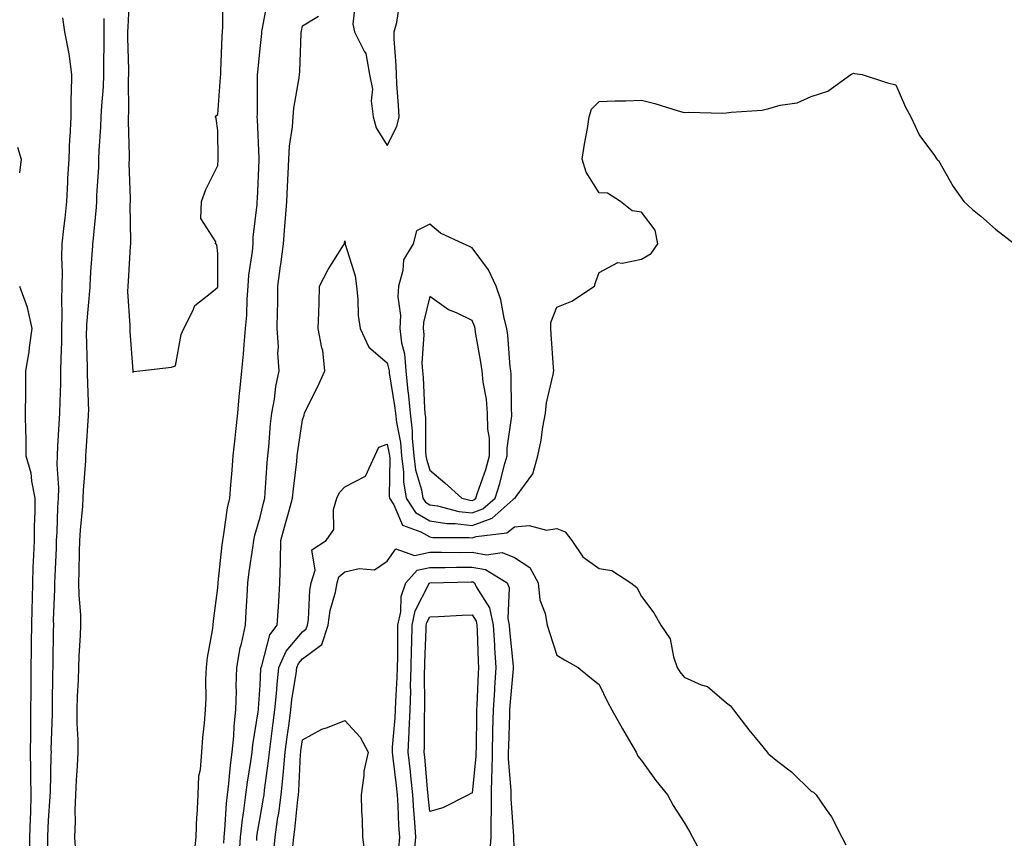
# Model space of a CAD drawing. Units: inches. Extents: x 926243 to 928883, y 7326938 to 7329578.
# Drawn here: x 928001 to 928234, y 7327522 to 7327715 of the extents above; entities that cross this region are included whole.
import ezdxf

# ---------------------------------------------------------------- set-up
doc = ezdxf.new("R2010")
doc.units = ezdxf.units.IN
doc.header["$MEASUREMENT"] = 0
doc.layers.add('Contour_92627326', color=7, linetype='Continuous', true_color=0x95d0b0)

msp = doc.modelspace()

# ---------------------------------------------------------------- linework, layer by layer
at = {"layer": 'Contour_92627326'}
for points in [[(928027.21, 7327721.08, 3302), (928026.81, 7327713.16, 3302), (928026.78, 7327711.92, 3302), (928026.79, 7327710.66, 3302), (928026.99, 7327702.98, 3302), (928027, 7327701.92, 3302), (928026.96, 7327700.83, 3302), (928026.98, 7327692.99, 3302), (928026.93, 7327691.92, 3302), (928026.91, 7327690.78, 3302), (928027.14, 7327682.83, 3302), (928027.12, 7327681.92, 3302), (928027.11, 7327680.98, 3302), (928027.38, 7327672.59, 3302), (928027.37, 7327671.92, 3302), (928027.34, 7327671.21, 3302), (928027.48, 7327662.49, 3302), (928027.46, 7327661.92, 3302), (928027.42, 7327661.29, 3302), (928026.89, 7327653.08, 3302), (928026.81, 7327651.92, 3302), (928026.77, 7327650.64, 3302), (928027.33, 7327642.64, 3302), (928027.3, 7327641.92, 3302), (928027.34, 7327641.21, 3302), (928028.04, 7327631.93, 3302), (928028.04, 7327631.91, 3302), (928028.05, 7327631.58, 3302), (928028.21, 7327631.76, 3302), (928029.71, 7327631.92, 3302), (928037.12, 7327632.85, 3302), (928038.05, 7327633.12, 3302), (928039.41, 7327640.56, 3302), (928040.03, 7327641.92, 3302), (928042.21, 7327646.09, 3302), (928042.63, 7327647.34, 3302), (928046.3, 7327650.17, 3302), (928048.05, 7327651.66, 3302), (928048.08, 7327651.89, 3302), (928048.08, 7327651.92, 3302), (928048.09, 7327651.96, 3302), (928048.05, 7327659.61, 3302), (928047.83, 7327661.7, 3302), (928047.49, 7327661.92, 3302), (928047.58, 7327662.39, 3302), (928044.06, 7327667.93, 3302), (928044.22, 7327671.92, 3302), (928045.25, 7327674.72, 3302), (928048.05, 7327680.45, 3302), (928048.14, 7327681.83, 3302), (928048.14, 7327681.92, 3302), (928048.14, 7327682.01, 3302), (928048.05, 7327688.7, 3302), (928047.66, 7327691.53, 3302), (928047.51, 7327691.92, 3302), (928047.76, 7327692.21, 3302), (928048.05, 7327692.45, 3302), (928048.74, 7327701.23, 3302), (928048.77, 7327701.92, 3302), (928048.82, 7327702.69, 3302), (928049.07, 7327710.9, 3302), (928049.14, 7327711.92, 3302), (928049.26, 7327713.13, 3302), (928049.3, 7327720.67, 3302)], [(928042.48, 7327517.49, 3301), (928042.94, 7327521.92, 3301), (928043.14, 7327526.83, 3301), (928043.17, 7327527.04, 3301), (928043.41, 7327531.92, 3301), (928043.63, 7327536.34, 3301), (928043.99, 7327537.86, 3301), (928044.28, 7327541.92, 3301), (928044.56, 7327545.41, 3301), (928044.9, 7327548.77, 3301), (928045.16, 7327551.92, 3301), (928045.36, 7327554.61, 3301), (928045.22, 7327559.09, 3301), (928045.39, 7327561.92, 3301), (928045.64, 7327564.33, 3301), (928046.82, 7327570.69, 3301), (928046.98, 7327571.92, 3301), (928047.05, 7327572.92, 3301), (928048.05, 7327580.74, 3301), (928048.12, 7327581.85, 3301), (928048.12, 7327581.92, 3301), (928048.13, 7327582, 3301), (928049.08, 7327590.89, 3301), (928049.22, 7327591.92, 3301), (928049.51, 7327593.38, 3301), (928050.37, 7327599.6, 3301), (928050.92, 7327601.92, 3301), (928051.17, 7327605.05, 3301), (928051.44, 7327608.53, 3301), (928051.72, 7327611.92, 3301), (928052.15, 7327616.02, 3301), (928052.34, 7327617.63, 3301), (928052.77, 7327621.92, 3301), (928053.22, 7327626.75, 3301), (928053.26, 7327627.13, 3301), (928053.72, 7327631.92, 3301), (928054.12, 7327635.85, 3301), (928054.28, 7327638.15, 3301), (928054.64, 7327641.92, 3301), (928054.91, 7327645.06, 3301), (928055, 7327648.87, 3301), (928055.24, 7327651.92, 3301), (928055.41, 7327654.56, 3301), (928056.25, 7327660.12, 3301), (928056.39, 7327661.92, 3301), (928056.44, 7327663.53, 3301), (928057.36, 7327671.23, 3301), (928057.38, 7327671.92, 3301), (928057.42, 7327672.55, 3301), (928057.81, 7327681.68, 3301), (928057.82, 7327681.92, 3301), (928057.81, 7327682.16, 3301), (928057.41, 7327691.28, 3301), (928057.39, 7327691.92, 3301), (928057.42, 7327692.55, 3301), (928057.44, 7327701.31, 3301), (928057.47, 7327701.92, 3301), (928057.5, 7327702.47, 3301), (928058.05, 7327707.99, 3301), (928058.43, 7327711.54, 3301), (928058.45, 7327711.92, 3301), (928058.55, 7327712.42, 3301), (928059.95, 7327720.02, 3301)], [(928080.55, 7327719.42, 3300), (928079.92, 7327713.79, 3300), (928080.34, 7327711.92, 3300), (928082.61, 7327707.36, 3300), (928082.98, 7327706.85, 3300), (928083.86, 7327701.92, 3300), (928084.59, 7327698.46, 3300), (928084.26, 7327695.71, 3300), (928084.71, 7327691.92, 3300), (928085.42, 7327689.29, 3300), (928088.05, 7327685.11, 3300), (928090.33, 7327689.64, 3300), (928090.82, 7327691.92, 3300), (928090.71, 7327694.58, 3300), (928090.29, 7327699.68, 3300), (928090.19, 7327701.92, 3300), (928090.18, 7327704.05, 3300), (928089.69, 7327710.28, 3300), (928089.69, 7327711.92, 3300), (928090.28, 7327714.15, 3300), (928090.98, 7327718.99, 3300)], [(928049.48, 7327520.49, 3300), (928049.57, 7327521.92, 3300), (928049.75, 7327523.62, 3300), (928050.11, 7327529.86, 3300), (928050.36, 7327531.92, 3300), (928050.69, 7327534.56, 3300), (928051.08, 7327538.89, 3300), (928051.48, 7327541.92, 3300), (928051.84, 7327545.71, 3300), (928051.92, 7327548.05, 3300), (928052.34, 7327551.92, 3300), (928052.45, 7327556.32, 3300), (928052.44, 7327557.53, 3300), (928052.56, 7327561.92, 3300), (928053.38, 7327566.59, 3300), (928053.66, 7327567.53, 3300), (928054.61, 7327571.92, 3300), (928054.79, 7327575.18, 3300), (928054.96, 7327578.83, 3300), (928055.13, 7327581.92, 3300), (928055.46, 7327584.51, 3300), (928056.3, 7327590.17, 3300), (928056.53, 7327591.92, 3300), (928056.79, 7327593.18, 3300), (928058.05, 7327597.45, 3300), (928058.91, 7327601.06, 3300), (928059.15, 7327601.92, 3300), (928059.26, 7327603.13, 3300), (928059.72, 7327610.25, 3300), (928059.89, 7327611.92, 3300), (928060.11, 7327613.98, 3300), (928060.51, 7327619.46, 3300), (928060.79, 7327621.92, 3300), (928061.42, 7327625.29, 3300), (928061.74, 7327628.23, 3300), (928062.58, 7327631.92, 3300), (928062.25, 7327636.12, 3300), (928062.35, 7327637.62, 3300), (928062.1, 7327641.92, 3300), (928062.16, 7327646.03, 3300), (928062.2, 7327647.77, 3300), (928062.26, 7327651.92, 3300), (928062.89, 7327656.76, 3300), (928062.93, 7327657.04, 3300), (928063.56, 7327661.92, 3300), (928063.89, 7327666.08, 3300), (928064.01, 7327667.88, 3300), (928064.33, 7327671.92, 3300), (928064.49, 7327675.48, 3300), (928064.66, 7327678.53, 3300), (928064.8, 7327681.92, 3300), (928064.97, 7327685, 3300), (928065.68, 7327689.55, 3300), (928065.84, 7327691.92, 3300), (928066.01, 7327693.96, 3300), (928067.26, 7327701.13, 3300), (928067.34, 7327701.92, 3300), (928067.39, 7327702.58, 3300), (928067.75, 7327711.62, 3300), (928067.77, 7327711.92, 3300), (928067.82, 7327712.15, 3300), (928068.05, 7327713.34, 3300), (928071.82, 7327715.69, 3300)], [(928011.42, 7327715.29, 3300), (928011.93, 7327711.92, 3300), (928012.82, 7327707.15, 3300), (928012.93, 7327706.8, 3300), (928013.56, 7327701.92, 3300), (928013.51, 7327697.38, 3300), (928013.41, 7327696.56, 3300), (928013.37, 7327691.92, 3300), (928013.13, 7327687, 3300), (928013.12, 7327686.85, 3300), (928012.9, 7327681.92, 3300), (928012.64, 7327677.33, 3300), (928012.61, 7327676.48, 3300), (928012.36, 7327671.92, 3300), (928011.97, 7327668, 3300), (928011.66, 7327665.53, 3300), (928011.28, 7327661.92, 3300), (928011.23, 7327658.74, 3300), (928011.32, 7327655.19, 3300), (928011.27, 7327651.92, 3300), (928011.18, 7327648.79, 3300), (928011.31, 7327645.18, 3300), (928011.23, 7327641.92, 3300), (928011.2, 7327638.77, 3300), (928011, 7327634.87, 3300), (928010.97, 7327631.92, 3300), (928010.96, 7327629.01, 3300), (928010.77, 7327624.64, 3300), (928010.76, 7327621.92, 3300), (928010.6, 7327619.37, 3300), (928010.28, 7327614.15, 3300), (928010.14, 7327611.92, 3300), (928010.12, 7327609.85, 3300), (928010.46, 7327604.33, 3300), (928010.44, 7327601.92, 3300), (928010.29, 7327599.68, 3300), (928010.08, 7327593.95, 3300), (928009.95, 7327591.92, 3300), (928009.9, 7327590.07, 3300), (928009.6, 7327583.47, 3300), (928009.55, 7327581.92, 3300), (928009.58, 7327580.39, 3300), (928009.25, 7327573.12, 3300), (928009.28, 7327571.92, 3300), (928009.24, 7327570.73, 3300), (928009.18, 7327563.05, 3300), (928009.14, 7327561.92, 3300), (928009.1, 7327560.87, 3300), (928008.99, 7327552.86, 3300), (928008.96, 7327551.92, 3300), (928008.97, 7327551, 3300), (928008.71, 7327542.58, 3300), (928008.72, 7327541.92, 3300), (928008.68, 7327541.29, 3300), (928008.49, 7327532.36, 3300), (928008.47, 7327531.92, 3300), (928008.46, 7327531.51, 3300), (928008.05, 7327525.81, 3300), (928007.86, 7327522.11, 3300), (928007.86, 7327521.92, 3300), (928007.86, 7327521.73, 3300), (928007.93, 7327512.04, 3300)], [(928021.22, 7327715.09, 3301), (928021.15, 7327711.92, 3301), (928021.16, 7327708.81, 3301), (928021.1, 7327704.97, 3301), (928021.11, 7327701.92, 3301), (928020.99, 7327698.98, 3301), (928020.6, 7327694.47, 3301), (928020.49, 7327691.92, 3301), (928020.43, 7327689.54, 3301), (928020.01, 7327683.88, 3301), (928019.96, 7327681.92, 3301), (928019.93, 7327680.04, 3301), (928019.47, 7327673.34, 3301), (928019.45, 7327671.92, 3301), (928019.39, 7327670.58, 3301), (928018.57, 7327662.44, 3301), (928018.54, 7327661.92, 3301), (928018.51, 7327661.46, 3301), (928018.05, 7327655.3, 3301), (928017.86, 7327652.11, 3301), (928017.86, 7327651.92, 3301), (928017.86, 7327651.73, 3301), (928017.09, 7327642.88, 3301), (928017.06, 7327641.92, 3301), (928017.05, 7327640.92, 3301), (928017.27, 7327632.7, 3301), (928017.26, 7327631.92, 3301), (928017.26, 7327631.13, 3301), (928017.53, 7327622.44, 3301), (928017.52, 7327621.92, 3301), (928017.49, 7327621.36, 3301), (928016.95, 7327613.02, 3301), (928016.87, 7327611.92, 3301), (928016.86, 7327610.73, 3301), (928016.27, 7327603.7, 3301), (928016.25, 7327601.92, 3301), (928016.12, 7327599.99, 3301), (928015.59, 7327594.38, 3301), (928015.44, 7327591.92, 3301), (928015.36, 7327589.23, 3301), (928015.28, 7327584.69, 3301), (928015.19, 7327581.92, 3301), (928015.25, 7327579.12, 3301), (928015.66, 7327574.31, 3301), (928015.71, 7327571.92, 3301), (928015.62, 7327569.49, 3301), (928015.32, 7327564.65, 3301), (928015.22, 7327561.92, 3301), (928015.12, 7327558.99, 3301), (928014.9, 7327555.07, 3301), (928014.79, 7327551.92, 3301), (928014.82, 7327548.69, 3301), (928015.01, 7327544.96, 3301), (928015.04, 7327541.92, 3301), (928014.89, 7327538.76, 3301), (928014.63, 7327535.34, 3301), (928014.47, 7327531.92, 3301), (928014.36, 7327528.23, 3301), (928014.4, 7327525.57, 3301), (928014.29, 7327521.92, 3301), (928014.5, 7327518.37, 3301)], [(928053.11, 7327516.98, 3299), (928053.43, 7327521.92, 3299), (928053.88, 7327526.09, 3299), (928054.24, 7327528.11, 3299), (928054.71, 7327531.92, 3299), (928055.07, 7327534.9, 3299), (928055.86, 7327539.73, 3299), (928056.16, 7327541.92, 3299), (928056.32, 7327543.65, 3299), (928057.63, 7327551.5, 3299), (928057.67, 7327551.92, 3299), (928057.68, 7327552.29, 3299), (928058.05, 7327557.77, 3299), (928058.24, 7327561.73, 3299), (928058.26, 7327561.92, 3299), (928058.43, 7327562.3, 3299), (928060.31, 7327569.66, 3299), (928062.1, 7327571.92, 3299), (928062.37, 7327576.24, 3299), (928062.44, 7327577.53, 3299), (928062.72, 7327581.92, 3299), (928062.83, 7327586.7, 3299), (928062.88, 7327587.09, 3299), (928062.97, 7327591.92, 3299), (928064.02, 7327595.95, 3299), (928064.81, 7327598.68, 3299), (928065.7, 7327601.92, 3299), (928065.9, 7327604.07, 3299), (928066.69, 7327610.56, 3299), (928066.82, 7327611.92, 3299), (928066.94, 7327613.03, 3299), (928068.05, 7327620.39, 3299), (928068.46, 7327621.51, 3299), (928068.5, 7327621.92, 3299), (928068.92, 7327622.79, 3299), (928071.68, 7327628.29, 3299), (928073.32, 7327631.92, 3299), (928072.86, 7327636.73, 3299), (928072.58, 7327637.39, 3299), (928071.77, 7327641.92, 3299), (928071.87, 7327645.74, 3299), (928071.95, 7327648.02, 3299), (928072.04, 7327651.92, 3299), (928074.08, 7327655.89, 3299), (928077.73, 7327661.6, 3299), (928077.92, 7327661.92, 3299), (928077.95, 7327662.02, 3299), (928078.05, 7327662.66, 3299), (928078.11, 7327661.98, 3299), (928078.13, 7327661.84, 3299), (928080.48, 7327654.35, 3299), (928080.75, 7327651.92, 3299), (928081.13, 7327648.84, 3299), (928081.16, 7327645.03, 3299), (928081.67, 7327641.92, 3299), (928083.69, 7327637.56, 3299), (928088.05, 7327633.8, 3299), (928088.43, 7327632.3, 3299), (928088.46, 7327631.92, 3299), (928088.51, 7327631.46, 3299), (928089.79, 7327623.66, 3299), (928089.95, 7327621.92, 3299), (928090.2, 7327619.77, 3299), (928091.14, 7327615.01, 3299), (928091.42, 7327611.92, 3299), (928091.9, 7327608.07, 3299), (928091.87, 7327605.74, 3299), (928092.52, 7327601.92, 3299), (928094.68, 7327598.55, 3299), (928098.05, 7327596.54, 3299), (928102.07, 7327595.94, 3299), (928104.04, 7327595.93, 3299), (928108.05, 7327595.46, 3299), (928112.79, 7327597.18, 3299), (928117.75, 7327601.62, 3299), (928118.05, 7327601.87, 3299), (928118.1, 7327601.87, 3299), (928118.21, 7327601.92, 3299), (928118.44, 7327602.31, 3299), (928122.36, 7327607.61, 3299), (928123.56, 7327611.92, 3299), (928124.36, 7327615.61, 3299), (928124.76, 7327618.63, 3299), (928125.37, 7327621.92, 3299), (928125.61, 7327624.36, 3299), (928127.21, 7327631.08, 3299), (928127.31, 7327631.92, 3299), (928127.24, 7327632.73, 3299), (928126.73, 7327640.6, 3299), (928126.6, 7327641.92, 3299), (928126.65, 7327643.32, 3299), (928128.05, 7327646.97, 3299), (928131.59, 7327648.38, 3299), (928136.95, 7327651.92, 3299), (928137.18, 7327652.79, 3299), (928138.05, 7327655.17, 3299), (928142.42, 7327657.55, 3299), (928143.49, 7327657.36, 3299), (928148.05, 7327658.27, 3299), (928150.31, 7327659.66, 3299), (928151.85, 7327661.92, 3299), (928151.25, 7327665.12, 3299), (928148.05, 7327669.42, 3299), (928145.82, 7327669.69, 3299), (928143.09, 7327671.92, 3299), (928140.03, 7327673.9, 3299), (928138.05, 7327674, 3299), (928134.93, 7327678.8, 3299), (928134.04, 7327681.92, 3299), (928134.56, 7327685.41, 3299), (928135.25, 7327689.12, 3299), (928135.7, 7327691.92, 3299), (928136.26, 7327693.71, 3299), (928138.05, 7327695.52, 3299), (928141.8, 7327695.67, 3299), (928144.3, 7327695.67, 3299), (928148.05, 7327695.85, 3299), (928151.18, 7327695.05, 3299), (928156.64, 7327693.33, 3299), (928158.05, 7327692.95, 3299), (928159.11, 7327692.98, 3299), (928167.17, 7327692.8, 3299), (928168.05, 7327692.83, 3299), (928169.14, 7327693.01, 3299), (928176.47, 7327693.5, 3299), (928178.05, 7327693.85, 3299), (928180.77, 7327694.64, 3299), (928184.78, 7327695.19, 3299), (928188.05, 7327696.71, 3299), (928191.99, 7327697.98, 3299), (928197.42, 7327701.92, 3299), (928197.86, 7327702.11, 3299), (928198.05, 7327702.17, 3299), (928198.25, 7327702.12, 3299), (928200.05, 7327701.92, 3299), (928206.09, 7327699.96, 3299), (928208.05, 7327699.42, 3299), (928210.27, 7327694.14, 3299), (928211.54, 7327691.92, 3299), (928213.64, 7327687.51, 3299), (928217, 7327682.97, 3299), (928217.71, 7327681.92, 3299), (928217.85, 7327681.72, 3299), (928218.05, 7327681.56, 3299), (928221.55, 7327675.42, 3299), (928224.06, 7327671.92, 3299), (928226.13, 7327670, 3299), (928228.05, 7327668.47, 3299), (928231.55, 7327665.42, 3299), (928235.99, 7327661.92, 3299)], [(928000.85, 7327684.72, 3299), (928001.65, 7327681.92, 3299), (928001.3, 7327678.67, 3299)], [(928001.29, 7327651.92, 3299), (928003.08, 7327646.95, 3299), (928003.08, 7327646.89, 3299), (928004.23, 7327641.92, 3299), (928003.58, 7327637.45, 3299), (928003.51, 7327636.46, 3299), (928002.73, 7327631.92, 3299), (928002.68, 7327627.29, 3299), (928002.71, 7327626.58, 3299), (928002.65, 7327621.92, 3299), (928002.71, 7327617.26, 3299), (928002.77, 7327616.64, 3299), (928002.82, 7327611.92, 3299), (928003.97, 7327607.84, 3299), (928004.09, 7327605.88, 3299), (928004.89, 7327601.92, 3299), (928004.87, 7327598.74, 3299), (928004.75, 7327595.22, 3299), (928004.73, 7327591.92, 3299), (928004.59, 7327588.46, 3299), (928004.47, 7327585.5, 3299), (928004.32, 7327581.92, 3299), (928004.26, 7327578.13, 3299), (928004.17, 7327575.8, 3299), (928004.1, 7327571.92, 3299), (928004.05, 7327567.92, 3299), (928004.04, 7327565.93, 3299), (928003.98, 7327561.92, 3299), (928003.95, 7327557.82, 3299), (928003.93, 7327556.04, 3299), (928003.91, 7327551.92, 3299), (928003.89, 7327547.76, 3299), (928003.85, 7327546.12, 3299), (928003.84, 7327541.92, 3299), (928003.92, 7327537.79, 3299), (928003.9, 7327536.07, 3299), (928003.98, 7327531.92, 3299), (928003.86, 7327527.73, 3299), (928003.79, 7327526.18, 3299), (928003.67, 7327521.92, 3299), (928003.7, 7327517.57, 3299)], [(928057.24, 7327521.11, 3298), (928057.3, 7327521.92, 3298), (928057.37, 7327522.6, 3298), (928058.05, 7327526.51, 3298), (928058.87, 7327531.1, 3298), (928058.98, 7327531.92, 3298), (928059.09, 7327532.96, 3298), (928060.06, 7327539.91, 3298), (928060.25, 7327541.92, 3298), (928060.58, 7327544.45, 3298), (928061.13, 7327548.84, 3298), (928061.54, 7327551.92, 3298), (928061.94, 7327555.81, 3298), (928062.04, 7327557.93, 3298), (928062.49, 7327561.92, 3298), (928064.16, 7327565.81, 3298), (928068.05, 7327570.37, 3298), (928068.94, 7327571.03, 3298), (928069.23, 7327571.92, 3298), (928069.43, 7327573.3, 3298), (928069.77, 7327580.2, 3298), (928070.1, 7327581.92, 3298), (928071, 7327584.87, 3298), (928070.25, 7327589.72, 3298), (928073.64, 7327591.92, 3298), (928075.45, 7327594.52, 3298), (928075.38, 7327599.25, 3298), (928076.14, 7327601.92, 3298), (928076.75, 7327603.22, 3298), (928078.05, 7327604.61, 3298), (928082.88, 7327607.09, 3298), (928085.1, 7327611.92, 3298), (928086.03, 7327613.94, 3298), (928088.05, 7327614.67, 3298), (928088.5, 7327612.37, 3298), (928088.54, 7327611.92, 3298), (928088.62, 7327611.35, 3298), (928088.53, 7327602.4, 3298), (928088.61, 7327601.92, 3298), (928089.61, 7327600.36, 3298), (928091.63, 7327595.5, 3298), (928096, 7327593.97, 3298), (928098.05, 7327592.75, 3298), (928098.77, 7327592.64, 3298), (928107.38, 7327592.59, 3298), (928108.05, 7327592.51, 3298), (928108.98, 7327592.85, 3298), (928116.27, 7327593.7, 3298), (928118.05, 7327595.16, 3298), (928121.54, 7327595.41, 3298), (928125.63, 7327594.34, 3298), (928128.05, 7327594.71, 3298), (928130.05, 7327593.92, 3298), (928131.6, 7327591.92, 3298), (928134.16, 7327588.03, 3298), (928138.05, 7327585.33, 3298), (928140.99, 7327584.86, 3298), (928145.48, 7327581.92, 3298), (928146.91, 7327580.78, 3298), (928148.05, 7327578.67, 3298), (928150.96, 7327574.83, 3298), (928152.55, 7327571.92, 3298), (928154.81, 7327568.68, 3298), (928155.54, 7327564.43, 3298), (928156.46, 7327561.92, 3298), (928157.03, 7327560.9, 3298), (928158.05, 7327559.67, 3298), (928162.12, 7327557.85, 3298), (928163.59, 7327557.46, 3298), (928168.05, 7327553.58, 3298), (928169.05, 7327552.92, 3298), (928169.7, 7327551.92, 3298), (928173.36, 7327547.23, 3298), (928175.92, 7327544.05, 3298), (928177.63, 7327541.92, 3298), (928177.86, 7327541.73, 3298), (928178.05, 7327541.47, 3298), (928180.21, 7327539.76, 3298), (928183.42, 7327537.29, 3298), (928188.05, 7327532.76, 3298), (928188.61, 7327532.48, 3298), (928189.21, 7327531.92, 3298), (928191.59, 7327528.38, 3298), (928192.81, 7327526.68, 3298), (928195.31, 7327521.92, 3298), (928196.23, 7327520.1, 3298)], [(928061.29, 7327518.68, 3297), (928061.59, 7327521.92, 3297), (928062.19, 7327526.06, 3297), (928062.45, 7327527.52, 3297), (928063.03, 7327531.92, 3297), (928063.48, 7327536.49, 3297), (928063.53, 7327537.4, 3297), (928063.94, 7327541.92, 3297), (928064.42, 7327545.55, 3297), (928064.87, 7327548.74, 3297), (928065.3, 7327551.92, 3297), (928065.55, 7327554.42, 3297), (928066.55, 7327560.42, 3297), (928066.72, 7327561.92, 3297), (928067.12, 7327562.85, 3297), (928068.05, 7327563.94, 3297), (928072.61, 7327567.36, 3297), (928074.09, 7327571.92, 3297), (928074.6, 7327575.37, 3297), (928075.82, 7327579.69, 3297), (928076.24, 7327581.92, 3297), (928076.66, 7327583.31, 3297), (928078.05, 7327584.48, 3297), (928081.45, 7327585.32, 3297), (928085.01, 7327584.96, 3297), (928088.05, 7327587.01, 3297), (928090.06, 7327589.91, 3297), (928094.46, 7327588.33, 3297), (928098.05, 7327589.12, 3297), (928100.83, 7327589.14, 3297), (928105.24, 7327589.11, 3297), (928108.05, 7327589.13, 3297), (928111.43, 7327588.54, 3297), (928115.17, 7327589.04, 3297), (928118.05, 7327587.92, 3297), (928121.68, 7327585.55, 3297), (928123.61, 7327581.92, 3297), (928124.07, 7327577.94, 3297), (928125.27, 7327574.7, 3297), (928125.78, 7327571.92, 3297), (928126.31, 7327570.18, 3297), (928128.05, 7327564.88, 3297), (928129.88, 7327563.75, 3297), (928133.09, 7327561.92, 3297), (928135.81, 7327559.68, 3297), (928138.05, 7327557.9, 3297), (928139.99, 7327553.86, 3297), (928141.06, 7327551.92, 3297), (928143.55, 7327547.42, 3297), (928144.98, 7327544.99, 3297), (928146.76, 7327541.92, 3297), (928147.15, 7327541.02, 3297), (928148.05, 7327540.02, 3297), (928151.39, 7327535.26, 3297), (928154.18, 7327531.92, 3297), (928155.51, 7327529.38, 3297), (928158.05, 7327525.35, 3297), (928159.32, 7327523.19, 3297), (928160.04, 7327521.92, 3297), (928162.34, 7327517.63, 3297)], [(928090.75, 7327519.22, 3296), (928090.98, 7327521.92, 3296), (928090.8, 7327524.67, 3296), (928090.64, 7327529.33, 3296), (928090.48, 7327531.92, 3296), (928090.24, 7327534.11, 3296), (928089.4, 7327540.57, 3296), (928089.25, 7327541.92, 3296), (928089.3, 7327543.17, 3296), (928089.91, 7327550.06, 3296), (928089.98, 7327551.92, 3296), (928090.04, 7327553.91, 3296), (928090.42, 7327559.55, 3296), (928090.49, 7327561.92, 3296), (928090.53, 7327564.4, 3296), (928090.51, 7327569.46, 3296), (928090.55, 7327571.92, 3296), (928091.23, 7327575.1, 3296), (928091.29, 7327578.68, 3296), (928092.44, 7327581.92, 3296), (928095.09, 7327584.88, 3296), (928098.05, 7327585.52, 3296), (928101.69, 7327585.56, 3296), (928104.35, 7327585.62, 3296), (928108.05, 7327585.65, 3296), (928111.22, 7327585.09, 3296), (928116.31, 7327581.92, 3296), (928116.84, 7327580.71, 3296), (928116.49, 7327573.48, 3296), (928116.82, 7327571.92, 3296), (928116.9, 7327570.77, 3296), (928117.76, 7327562.21, 3296), (928117.78, 7327561.92, 3296), (928117.76, 7327561.63, 3296), (928116.97, 7327553, 3296), (928116.9, 7327551.92, 3296), (928116.87, 7327550.74, 3296), (928116.62, 7327543.35, 3296), (928116.59, 7327541.92, 3296), (928116.58, 7327540.45, 3296), (928117.18, 7327532.79, 3296), (928117.16, 7327531.92, 3296), (928117.16, 7327531.03, 3296), (928117.84, 7327522.13, 3296), (928117.84, 7327521.92, 3296), (928117.83, 7327521.7, 3296), (928118.05, 7327515.14, 3296)], [(928094.49, 7327518.36, 3295), (928094.8, 7327521.92, 3295), (928094.57, 7327525.4, 3295), (928094.31, 7327528.18, 3295), (928094.09, 7327531.92, 3295), (928093.61, 7327536.36, 3295), (928093.51, 7327537.38, 3295), (928093.01, 7327541.92, 3295), (928093.23, 7327546.74, 3295), (928093.23, 7327547.1, 3295), (928093.43, 7327551.92, 3295), (928093.57, 7327556.4, 3295), (928093.56, 7327557.43, 3295), (928093.69, 7327561.92, 3295), (928093.76, 7327566.21, 3295), (928093.82, 7327567.69, 3295), (928093.89, 7327571.92, 3295), (928094.63, 7327575.34, 3295), (928098.02, 7327581.89, 3295), (928098.03, 7327581.92, 3295), (928098.05, 7327581.93, 3295), (928098.06, 7327581.93, 3295), (928107.81, 7327582.16, 3295), (928108.05, 7327582.16, 3295), (928108.26, 7327582.13, 3295), (928108.59, 7327581.92, 3295), (928109.01, 7327580.96, 3295), (928112.13, 7327576, 3295), (928113.02, 7327571.92, 3295), (928113.31, 7327567.18, 3295), (928113.37, 7327566.6, 3295), (928113.68, 7327561.92, 3295), (928113.36, 7327557.23, 3295), (928113.31, 7327556.66, 3295), (928113.01, 7327551.92, 3295), (928112.89, 7327547.08, 3295), (928112.89, 7327546.76, 3295), (928112.78, 7327541.92, 3295), (928112.73, 7327537.24, 3295), (928112.65, 7327536.52, 3295), (928112.59, 7327531.92, 3295), (928112.57, 7327527.4, 3295), (928112.48, 7327526.35, 3295), (928112.47, 7327521.92, 3295), (928112.19, 7327517.78, 3295)], [(928065.78, 7327519.65, 3296), (928065.99, 7327521.92, 3296), (928066.25, 7327523.72, 3296), (928066.94, 7327530.81, 3296), (928067.08, 7327531.92, 3296), (928067.17, 7327532.8, 3296), (928067.6, 7327541.47, 3296), (928067.63, 7327541.92, 3296), (928067.68, 7327542.29, 3296), (928068.05, 7327544.86, 3296), (928072.59, 7327547.38, 3296), (928073.92, 7327547.79, 3296), (928078.05, 7327549.46, 3296), (928081.64, 7327545.51, 3296), (928083.57, 7327541.92, 3296), (928082.52, 7327537.45, 3296), (928082.55, 7327536.42, 3296), (928081.86, 7327531.92, 3296), (928081.94, 7327528.03, 3296), (928082.16, 7327526.03, 3296), (928082.23, 7327521.92, 3296), (928082.8, 7327517.17, 3296)]]:
    msp.add_polyline3d(points, dxfattribs=at)
for points in [[(928108.05, 7327598.41, 3300), (928110.62, 7327599.35, 3300), (928113.5, 7327601.92, 3300), (928114.6, 7327605.37, 3300), (928115.64, 7327609.51, 3300), (928116.33, 7327611.92, 3300), (928116.31, 7327613.66, 3300), (928117.44, 7327621.31, 3300), (928117.43, 7327621.92, 3300), (928117.37, 7327622.6, 3300), (928117.26, 7327631.13, 3300), (928117.18, 7327631.92, 3300), (928117.05, 7327632.92, 3300), (928116.47, 7327640.34, 3300), (928116.26, 7327641.92, 3300), (928115.6, 7327644.37, 3300), (928114.87, 7327648.74, 3300), (928113.75, 7327651.92, 3300), (928111.93, 7327655.8, 3300), (928108.05, 7327660.97, 3300), (928107.42, 7327661.29, 3300), (928106, 7327661.92, 3300), (928100.61, 7327664.48, 3300), (928098.05, 7327666.57, 3300), (928094.97, 7327665, 3300), (928094.12, 7327661.92, 3300), (928091.84, 7327658.13, 3300), (928091.73, 7327655.6, 3300), (928090.66, 7327651.92, 3300), (928090.52, 7327649.45, 3300), (928091.17, 7327645.04, 3300), (928091.04, 7327641.92, 3300), (928091.42, 7327638.55, 3300), (928092.08, 7327635.95, 3300), (928092.41, 7327631.92, 3300), (928092.93, 7327627.04, 3300), (928092.97, 7327626.84, 3300), (928093.44, 7327621.92, 3300), (928093.9, 7327617.77, 3300), (928093.91, 7327616.06, 3300), (928094.3, 7327611.92, 3300), (928094.71, 7327608.59, 3300), (928096.09, 7327603.88, 3300), (928096.42, 7327601.92, 3300), (928097.06, 7327600.93, 3300), (928098.05, 7327600.34, 3300), (928099.91, 7327600.06, 3300), (928104.91, 7327598.78, 3300)], [(928108.05, 7327601.36, 3301), (928108.46, 7327601.51, 3301), (928108.91, 7327601.92, 3301), (928109.32, 7327603.19, 3301), (928111.27, 7327608.7, 3301), (928112.2, 7327611.92, 3301), (928112.15, 7327616.02, 3301), (928111.78, 7327618.19, 3301), (928111.72, 7327621.92, 3301), (928111.42, 7327625.29, 3301), (928110.7, 7327629.27, 3301), (928110.41, 7327631.92, 3301), (928110.15, 7327634.02, 3301), (928108.89, 7327641.08, 3301), (928108.78, 7327641.92, 3301), (928108.63, 7327642.5, 3301), (928108.05, 7327643.8, 3301), (928104.34, 7327645.63, 3301), (928102.51, 7327646.38, 3301), (928098.05, 7327649.48, 3301), (928096.58, 7327643.39, 3301), (928096.52, 7327641.92, 3301), (928096.67, 7327640.54, 3301), (928096.2, 7327633.77, 3301), (928096.35, 7327631.92, 3301), (928096.52, 7327630.39, 3301), (928096.8, 7327623.17, 3301), (928096.91, 7327621.92, 3301), (928097.03, 7327620.9, 3301), (928097.09, 7327612.88, 3301), (928097.18, 7327611.92, 3301), (928097.27, 7327611.14, 3301), (928098.05, 7327608.5, 3301), (928101.65, 7327605.52, 3301), (928105.61, 7327601.92, 3301), (928107.55, 7327601.42, 3301)], [(928098.05, 7327527.92, 3294), (928097.71, 7327531.58, 3294), (928097.69, 7327531.92, 3294), (928097.64, 7327532.33, 3294), (928096.89, 7327540.76, 3294), (928096.76, 7327541.92, 3294), (928096.82, 7327543.15, 3294), (928096.82, 7327550.69, 3294), (928096.87, 7327551.92, 3294), (928096.91, 7327553.06, 3294), (928096.86, 7327560.73, 3294), (928096.89, 7327561.92, 3294), (928096.91, 7327563.06, 3294), (928097.22, 7327571.09, 3294), (928097.23, 7327571.92, 3294), (928097.38, 7327572.59, 3294), (928098.05, 7327573.89, 3294), (928100.13, 7327574, 3294), (928105.71, 7327574.26, 3294), (928108.05, 7327574.38, 3294), (928109, 7327572.87, 3294), (928109.21, 7327571.92, 3294), (928109.29, 7327570.68, 3294), (928109.49, 7327563.36, 3294), (928109.58, 7327561.92, 3294), (928109.49, 7327560.48, 3294), (928109.18, 7327553.05, 3294), (928109.1, 7327551.92, 3294), (928109.09, 7327550.88, 3294), (928108.99, 7327542.86, 3294), (928108.97, 7327541.92, 3294), (928108.96, 7327541.01, 3294), (928108.05, 7327532.29, 3294), (928107.79, 7327532.18, 3294), (928107.2, 7327531.92, 3294), (928101.19, 7327528.78, 3294)]]:
    msp.add_polyline3d(points, close=True, dxfattribs=at)

doc.saveas('drawing.dxf')
